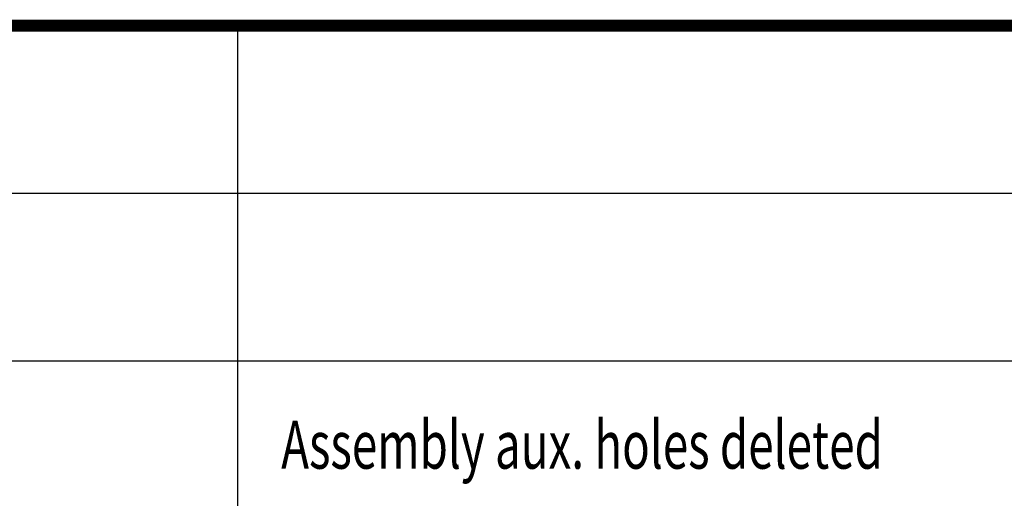
# Model space of a CAD drawing. Units: millimetres. Extents: x -142 to 1344, y -51 to 999.
# Drawn here: x 433 to 639, y 165 to 265 of the extents above; entities that cross this region are included whole.
import ezdxf
from ezdxf.enums import TextEntityAlignment as Align

# ---------------------------------------------------------------- set-up
doc = ezdxf.new("R2010")
doc.units = ezdxf.units.MM
doc.header["$LTSCALE"] = 50
doc.layers.get('0').update_dxf_attribs({"linetype": 'CONTINUOUS', "lineweight": 30})
doc.styles.add('HY견고딕', font='txt')
doc.styles.add('ROMANS', font='romans.shx', dxfattribs={"width": 0.7, "height": 3.5, "bigfont": 'whgtxt.shx'})

# ---------------------------------------------------------------- blocks, each defined once
blk = doc.blocks.new('HYOSUNG_TITLE_A4_L')
at = {"color": 3}
for p, q in [((-170.2529990343269, 45.14367775215501), (-85.00000000000003, 44.99825365350591)), ((-170, 45), (-85.00000000000014, 45)), ((-155, 44.99999999999991), (-155, 0)), ((-169.9999999999999, 37.99999999999955), (-85.00000000000003, 37.99999999999955)), ((-169.9999999999999, 30.99999999999955), (-85.00000000000003, 30.99999999999955))]:
    blk.add_line(p, q, dxfattribs=at)
at = {"color": 3, "const_width": 0.5}
blk.add_lwpolyline([(-170.25, 45), (-2.842170943040401e-14, 44.99999999999955)], dxfattribs=at)
for tag, height, style, width, p in [('GEN-TITLE-DES1{20}', 3.4, 'HY견고딕', 0.9, (-40.12195512001956, 40.23156919876124)), ('GEN-TITLE-DES2{24.5}', 2.5, 'ROMANS', 0.8, (-40.24577003001945, 36.36750108462855)), ('GEN-TITLE-NR{12.3}', 4, 'HY견고딕', 0.9, (-52.35236835450227, 27.9347277919519)), ('GEN-TITLE-DAT{7.1}', 2, 'ROMANS', 0.7, (-7.813813360791427, 21.46618360339403)), ('GEN-TITLE-REV{22.6}', 3, 'ROMANS', 0.7, (-4.610111477596218, 15.46031826081006))]:
    blk.add_attdef(tag, text='', height=height, dxfattribs=dict(style=style, width=width)).set_placement(p, align=Align.CENTER)
at = {"style": 'ROMANS', "width": 0.7}
for tag, height, p in [('GEN-TITLE-PLOT{5}', 1.8, (-160.0000000000002, 41.49999999999977)), ('GEN-TITLE-CHKM{2.5}', 2, (-167.5000000000001, 34.49999999999955)), ('GEN-TITLE-ISSD{5}', 1.8, (-160.0000000000002, 34.49999999999955)), ('GEN-TITLE-ITEM{12.7}', 3.5, (-120, 4.097021108535543)), ('GEN-TITLE-REF{12.7}', 3.5, (-39.42085257198779, 4.099999999999817)), ('GEN-TITLE-GRADE{22.6}', 3, (-4.664079815914306, 4.087387457092177))]:
    blk.add_attdef(tag, text='', height=height, dxfattribs=at).set_placement(p, align=Align.MIDDLE)
for tag, height, p in [('GEN-TITLE-CTRN{2.5}', 2, (-167.5000000000002, 41.49999999999978)), ('GEN-TITLE-POSI{22.6}', 2, (-8.07757402690612, 32.460909128455)), ('GEN-TITLE-APPM{2.5}', 2, (-167.5000000000001, 27.49999999999955)), ('GEN-TITLE-FSCM{20.7}', 1.8, (-12.77559254485186, 11.14501786127998))]:
    blk.add_attdef(tag, text='', height=height, dxfattribs=at).set_placement(p, align=Align.MIDDLE_CENTER)
for tag, p in [('GEN-TITLE-MAT2{35}', (-153.1717460559241, 41.49999999999979)), ('GEN-TITLE-MAT1{35}', (-153.1717460559242, 34.4999999999996)), ('GEN-TITLE-DACT{35}', (-153.1717460559241, 27.4999999999996))]:
    blk.add_attdef(tag, text='', height=2, dxfattribs=at).set_placement(p, align=Align.MIDDLE_LEFT)
at = {"style": 'ROMANS'}
blk.add_attdef('GEN-TITLE-SCA{12.7}', text='', height=2, dxfattribs=at).set_placement((-7.660747715843428, 26.68345472464819), align=Align.CENTER)

msp = doc.modelspace()

# ---------------------------------------------------------------- block references
at = {"lineweight": 0}
ref = msp.add_blockref('HYOSUNG_TITLE_A4_L', (1253.5, 38.99999999999954), dxfattribs=dict(at, xscale=5, yscale=5, zscale=5))
ref.add_attrib('GEN-TITLE-DACT{35}', 'Assembly aux. holes deleted', dxfattribs={"height": 10, "style": 'ROMANS', "width": 0.7}).set_placement((487.6412697203794, 176.4999999999976), align=Align.MIDDLE_LEFT)

doc.saveas('drawing.dxf')
